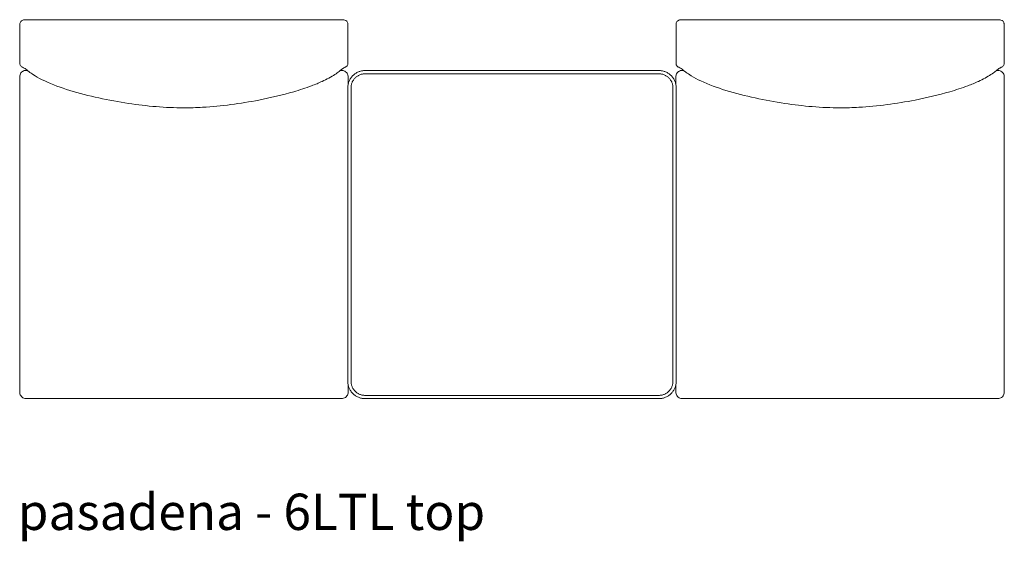
# Model space of a CAD drawing. Extents: x 727 to 1073, y -15548 to 197.
# Drawn here: x 727 to 799, y -9375 to -9337 of the extents above; entities that cross this region are included whole.
import ezdxf

# ---------------------------------------------------------------- set-up
doc = ezdxf.new("R2010")
doc.units = 0
doc.header["$MEASUREMENT"] = 0
doc.layers.add('2D', color=7, linetype='CONTINUOUS', lineweight=20)
doc.layers.add('NOTES @ 1', color=7, linetype='CONTINUOUS', lineweight=20)
doc.styles.add('PRODUCT NOTES', font='arial.ttf', dxfattribs={"height": 1})

msp = doc.modelspace()

# ---------------------------------------------------------------- linework, layer by layer
at = {"layer": '2D'}
for p, q in [((727.076, -9337.243), (750.131, -9337.243)), ((775.076, -9337.243), (798.131, -9337.243)), ((750.603, -9337.569), (750.603, -9340.441)), ((774.603, -9337.569), (774.603, -9340.447)), ((750.599, -9342.126), (750.6, -9363.832)), ((774.607, -9342.126), (774.606, -9363.832))]:
    msp.add_line(p, q, dxfattribs=at)
for points, knots in [([(726.603, -9337.569), (726.603, -9337.537), (726.609, -9337.504), (726.63, -9337.442), (726.645, -9337.412), (726.685, -9337.36), (726.709, -9337.337), (726.761, -9337.301), (726.79, -9337.287), (726.845, -9337.268), (726.873, -9337.261), (726.923, -9337.253), (726.946, -9337.25), (727.004, -9337.245), (727.04, -9337.243), (727.076, -9337.243)], [0, 0, 0, 0, 0.098423, 0.098423, 0.1971528, 0.1971528, 0.296279, 0.296279, 0.3944622, 0.3944622, 0.4932138, 0.4932138, 0.5696317, 0.5696317, 0.6765761, 0.6765761, 0.6765761, 0.6765761]), ([(750.131, -9337.243), (750.162, -9337.243), (750.194, -9337.244), (750.255, -9337.249), (750.285, -9337.253), (750.353, -9337.265), (750.392, -9337.276), (750.449, -9337.305), (750.468, -9337.316), (750.51, -9337.349), (750.533, -9337.373), (750.569, -9337.426), (750.583, -9337.457), (750.599, -9337.514), (750.603, -9337.542), (750.603, -9337.569)], [0, 0, 0, 0, 0.0944157, 0.0944157, 0.1927698, 0.1927698, 0.3312044, 0.3312044, 0.398228, 0.398228, 0.4956251, 0.4956251, 0.594363, 0.594363, 0.6766592, 0.6766592, 0.6766592, 0.6766592]), ([(774.603, -9337.569), (774.603, -9337.537), (774.609, -9337.504), (774.63, -9337.442), (774.645, -9337.412), (774.685, -9337.36), (774.709, -9337.337), (774.761, -9337.301), (774.79, -9337.287), (774.845, -9337.268), (774.873, -9337.261), (774.923, -9337.253), (774.946, -9337.25), (775.004, -9337.245), (775.04, -9337.243), (775.076, -9337.243)], [0, 0, 0, 0, 0.098423, 0.098423, 0.1971528, 0.1971528, 0.296279, 0.296279, 0.3944622, 0.3944622, 0.4932138, 0.4932138, 0.5696317, 0.5696317, 0.6765761, 0.6765761, 0.6765761, 0.6765761]), ([(798.131, -9337.243), (798.162, -9337.243), (798.194, -9337.244), (798.255, -9337.249), (798.285, -9337.253), (798.353, -9337.265), (798.392, -9337.276), (798.449, -9337.305), (798.468, -9337.316), (798.51, -9337.349), (798.533, -9337.373), (798.569, -9337.426), (798.583, -9337.457), (798.599, -9337.514), (798.603, -9337.542), (798.603, -9337.569)], [0, 0, 0, 0, 0.0944157, 0.0944157, 0.1927698, 0.1927698, 0.3312044, 0.3312044, 0.398228, 0.398228, 0.4956251, 0.4956251, 0.594363, 0.594363, 0.6766592, 0.6766592, 0.6766592, 0.6766592]), ([(726.806, -9340.727), (726.777, -9340.718), (726.75, -9340.704), (726.725, -9340.686), (726.7, -9340.668), (726.678, -9340.645), (726.66, -9340.62), (726.641, -9340.595), (726.627, -9340.567), (726.618, -9340.538), (726.608, -9340.509), (726.603, -9340.478), (726.603, -9340.447)], [0.2037962, 0.2037962, 0.2037962, 0.2037962, 0.4, 0.4, 0.4, 0.6, 0.6, 0.6, 0.8, 0.8, 0.8, 0.9984188, 0.9984188, 0.9984188, 0.9984188]), ([(738.603, -9343.697), (737.248, -9343.697), (735.891, -9343.574), (733.1, -9343.155), (731.658, -9342.853), (729.622, -9342.227), (728.985, -9341.997), (728.162, -9341.61), (727.915, -9341.477), (727.562, -9341.26), (727.435, -9341.171), (727.272, -9341.05), (727.22, -9341.009), (727.121, -9340.929), (727.083, -9340.898), (726.999, -9340.832), (726.963, -9340.808), (726.928, -9340.789)], [0, 0, 0, 0, 4.064346, 4.064346, 8.487477, 8.487477, 10.454025, 10.454025, 11.34373, 11.34373, 12.060872, 12.060872, 12.631681, 12.631681, 13.468977, 13.468977, 14.854615, 14.854615, 14.854615, 14.854615]), ([(750.279, -9340.789), (750.239, -9340.81), (750.201, -9340.837), (750.097, -9340.919), (750.047, -9340.962), (749.88, -9341.092), (749.776, -9341.17), (749.516, -9341.341), (749.368, -9341.431), (749.054, -9341.602), (748.889, -9341.684), (748.472, -9341.877), (748.21, -9341.985), (747.516, -9342.246), (747.075, -9342.388), (745.793, -9342.761), (744.942, -9342.959), (742.732, -9343.39), (741.355, -9343.576), (739.517, -9343.683), (739.06, -9343.697), (738.603, -9343.697)], [0, 0, 0, 0, 1.532607, 1.532607, 2.525323, 2.525323, 3.267474, 3.267474, 3.898566, 3.898566, 4.480506, 4.480506, 5.332459, 5.332459, 6.714157, 6.714157, 9.341867, 9.341867, 13.49649, 13.49649, 14.867042, 14.867042, 14.867042, 14.867042]), ([(750.4, -9340.727), (750.382, -9340.737), (750.362, -9340.748), (750.323, -9340.767), (750.302, -9340.777), (750.279, -9340.789)], [1.345739, 1.345739, 1.345739, 1.345739, 1.790095, 1.790095, 2.763282, 2.763282, 2.763282, 2.763282]), ([(750.4, -9340.727), (750.429, -9340.712), (750.456, -9340.698), (750.481, -9340.68), (750.506, -9340.662), (750.528, -9340.64), (750.547, -9340.614), (750.565, -9340.589), (750.579, -9340.561), (750.589, -9340.532), (750.598, -9340.503), (750.603, -9340.472), (750.603, -9340.441)], [0.2037962, 0.2037962, 0.2037962, 0.2037962, 0.4, 0.4, 0.4, 0.6, 0.6, 0.6, 0.8, 0.8, 0.8, 0.9984188, 0.9984188, 0.9984188, 0.9984188]), ([(774.806, -9340.727), (774.777, -9340.718), (774.75, -9340.704), (774.725, -9340.686), (774.7, -9340.668), (774.678, -9340.645), (774.66, -9340.62), (774.641, -9340.595), (774.627, -9340.567), (774.618, -9340.538), (774.608, -9340.509), (774.603, -9340.478), (774.603, -9340.447)], [0.2037962, 0.2037962, 0.2037962, 0.2037962, 0.4, 0.4, 0.4, 0.6, 0.6, 0.6, 0.8, 0.8, 0.8, 0.9984188, 0.9984188, 0.9984188, 0.9984188]), ([(786.603, -9343.697), (785.248, -9343.697), (783.891, -9343.574), (781.1, -9343.155), (779.658, -9342.853), (777.622, -9342.227), (776.985, -9341.997), (776.162, -9341.61), (775.915, -9341.477), (775.562, -9341.26), (775.435, -9341.171), (775.272, -9341.05), (775.22, -9341.009), (775.121, -9340.929), (775.083, -9340.898), (774.999, -9340.832), (774.963, -9340.808), (774.928, -9340.789)], [0, 0, 0, 0, 4.064346, 4.064346, 8.487477, 8.487477, 10.454025, 10.454025, 11.34373, 11.34373, 12.060872, 12.060872, 12.631681, 12.631681, 13.468977, 13.468977, 14.854615, 14.854615, 14.854615, 14.854615]), ([(798.279, -9340.789), (798.239, -9340.81), (798.201, -9340.837), (798.097, -9340.919), (798.047, -9340.962), (797.88, -9341.092), (797.776, -9341.17), (797.516, -9341.341), (797.368, -9341.431), (797.054, -9341.602), (796.889, -9341.684), (796.472, -9341.877), (796.21, -9341.985), (795.516, -9342.246), (795.075, -9342.388), (793.793, -9342.761), (792.942, -9342.959), (790.732, -9343.39), (789.355, -9343.576), (787.517, -9343.683), (787.06, -9343.697), (786.603, -9343.697)], [0, 0, 0, 0, 1.532607, 1.532607, 2.525323, 2.525323, 3.267474, 3.267474, 3.898566, 3.898566, 4.480506, 4.480506, 5.332459, 5.332459, 6.714157, 6.714157, 9.341867, 9.341867, 13.49649, 13.49649, 14.867042, 14.867042, 14.867042, 14.867042]), ([(798.4, -9340.727), (798.4, -9340.727), (798.374, -9340.743), (798.323, -9340.767), (798.302, -9340.777), (798.279, -9340.789)], [0.852059, 0.852059, 0.852059, 0.852059, 0.927221, 1.790095, 2.763282, 2.763282, 2.763282, 2.763282]), ([(798.4, -9340.727), (798.429, -9340.718), (798.456, -9340.704), (798.481, -9340.686), (798.506, -9340.668), (798.528, -9340.645), (798.547, -9340.62), (798.565, -9340.595), (798.579, -9340.567), (798.589, -9340.538), (798.598, -9340.509), (798.603, -9340.478), (798.603, -9340.447)], [0.2037962, 0.2037962, 0.2037962, 0.2037962, 0.4, 0.4, 0.4, 0.6, 0.6, 0.6, 0.8, 0.8, 0.8, 0.9984188, 0.9984188, 0.9984188, 0.9984188]), ([(726.591, -9341.428), (726.591, -9341.378), (726.599, -9341.326), (726.631, -9341.23), (726.654, -9341.185), (726.714, -9341.105), (726.751, -9341.069), (726.833, -9341.011), (726.879, -9340.989), (726.975, -9340.96), (727.026, -9340.953), (727.075, -9340.954)], [0, 0, 0, 0, 0.1525754, 0.1525754, 0.3028018, 0.3028018, 0.4527582, 0.4527582, 0.6036627, 0.6036627, 0.7539912, 0.7539912, 0.7539912, 0.7539912]), ([(750.132, -9340.954), (750.169, -9340.953), (750.208, -9340.957), (750.288, -9340.975), (750.329, -9340.991), (750.411, -9341.035), (750.452, -9341.066), (750.521, -9341.139), (750.55, -9341.181), (750.585, -9341.257), (750.596, -9341.288), (750.603, -9341.32)], [0, 0, 0, 0, 0.1164844, 0.1164844, 0.2461942, 0.2461942, 0.3963833, 0.3963833, 0.5470396, 0.5470396, 0.6457166, 0.6457166, 0.6457166, 0.6457166]), ([(774.603, -9341.32), (774.606, -9341.306), (774.61, -9341.292), (774.631, -9341.23), (774.654, -9341.185), (774.714, -9341.105), (774.751, -9341.069), (774.833, -9341.011), (774.879, -9340.989), (774.975, -9340.96), (775.026, -9340.953), (775.075, -9340.954)], [0.1085561, 0.1085561, 0.1085561, 0.1085561, 0.1525754, 0.1525754, 0.3028018, 0.3028018, 0.4527582, 0.4527582, 0.6036627, 0.6036627, 0.7539912, 0.7539912, 0.7539912, 0.7539912]), ([(798.132, -9340.954), (798.169, -9340.953), (798.208, -9340.957), (798.288, -9340.975), (798.329, -9340.991), (798.411, -9341.035), (798.452, -9341.066), (798.521, -9341.139), (798.55, -9341.181), (798.592, -9341.272), (798.606, -9341.322), (798.614, -9341.39), (798.615, -9341.409), (798.615, -9341.428)], [0, 0, 0, 0, 0.1164844, 0.1164844, 0.2461942, 0.2461942, 0.3963833, 0.3963833, 0.5470396, 0.5470396, 0.6972351, 0.6972351, 0.7546, 0.7546, 0.7546, 0.7546]), ([(726.603, -9352.97), (726.603, -9352.984), (726.603, -9352.999), (726.603, -9353.02), (726.603, -9353.028), (726.603, -9353.036)], [25.7664625, 25.7664625, 25.7664625, 25.7664625, 25.8744153, 25.8744153, 25.9325647, 25.9325647, 25.9325647, 25.9325647]), ([(727.071, -9364.983), (727.033, -9364.984), (726.993, -9364.979), (726.912, -9364.96), (726.87, -9364.944), (726.788, -9364.897), (726.748, -9364.865), (726.68, -9364.791), (726.652, -9364.748), (726.612, -9364.657), (726.599, -9364.607), (726.592, -9364.542), (726.591, -9364.526), (726.591, -9364.51)], [0, 0, 0, 0, 0.117828, 0.117828, 0.2504311, 0.2504311, 0.4007797, 0.4007797, 0.5512227, 0.5512227, 0.7009324, 0.7009324, 0.7490526, 0.7490526, 0.7490526, 0.7490526]), ([(750.615, -9364.51), (750.615, -9364.56), (750.607, -9364.612), (750.575, -9364.707), (750.551, -9364.753), (750.492, -9364.833), (750.455, -9364.868), (750.373, -9364.926), (750.327, -9364.948), (750.232, -9364.977), (750.183, -9364.984), (750.135, -9364.983)], [0, 0, 0, 0, 0.1524429, 0.1524429, 0.3022383, 0.3022383, 0.4518054, 0.4518054, 0.6023742, 0.6023742, 0.7485414, 0.7485414, 0.7485414, 0.7485414]), ([(775.071, -9364.983), (775.033, -9364.984), (774.993, -9364.979), (774.912, -9364.96), (774.87, -9364.944), (774.788, -9364.897), (774.748, -9364.865), (774.68, -9364.791), (774.652, -9364.748), (774.612, -9364.657), (774.599, -9364.607), (774.592, -9364.542), (774.591, -9364.526), (774.591, -9364.51)], [0, 0, 0, 0, 0.1178335, 0.1178335, 0.2504408, 0.2504408, 0.4007896, 0.4007896, 0.5512327, 0.5512327, 0.7009423, 0.7009423, 0.7490412, 0.7490412, 0.7490412, 0.7490412]), ([(798.615, -9364.51), (798.615, -9364.56), (798.607, -9364.612), (798.575, -9364.707), (798.551, -9364.753), (798.492, -9364.833), (798.455, -9364.868), (798.373, -9364.926), (798.327, -9364.948), (798.232, -9364.977), (798.183, -9364.984), (798.135, -9364.983)], [0, 0, 0, 0, 0.1524429, 0.1524429, 0.3022383, 0.3022383, 0.4518054, 0.4518054, 0.6023742, 0.6023742, 0.7485301, 0.7485301, 0.7485301, 0.7485301]), ([(729.185, -9364.97), (729.115, -9364.97), (729.046, -9364.97), (728.929, -9364.97), (728.881, -9364.97), (728.773, -9364.97), (728.713, -9364.971), (728.13, -9364.974), (727.599, -9364.979), (727.071, -9364.983)], [0, 0, 0, 0, 0.208927, 0.208927, 0.351086, 0.351086, 0.533664, 0.533664, 2.117301, 2.117301, 2.117301, 2.117301]), ([(750.135, -9364.983), (749.624, -9364.979), (749.11, -9364.975), (748.411, -9364.97), (748.216, -9364.969), (748.021, -9364.97)], [0.000004, 0.000004, 0.000004, 0.000004, 1.53364, 1.53364, 2.11709, 2.11709, 2.11709, 2.11709]), ([(777.185, -9364.97), (777.115, -9364.97), (777.046, -9364.97), (776.929, -9364.97), (776.881, -9364.97), (776.774, -9364.97), (776.713, -9364.971), (776.13, -9364.974), (775.599, -9364.979), (775.071, -9364.983)], [0, 0, 0, 0, 0.208908, 0.208908, 0.350993, 0.350993, 0.533506, 0.533506, 2.117312, 2.117312, 2.117312, 2.117312]), ([(798.135, -9364.983), (797.624, -9364.979), (797.109, -9364.975), (796.41, -9364.97), (796.216, -9364.969), (796.021, -9364.97)], [0.000004, 0.000004, 0.000004, 0.000004, 1.53421, 1.53421, 2.1171, 2.1171, 2.1171, 2.1171])]:
    msp.add_open_spline(points, degree=3, knots=knots, dxfattribs=at)
for points, degree in [([(726.603, -9339.415), (726.603, -9337.569)], 1), ([(798.603, -9339.415), (798.603, -9337.569)], 1), ([(726.603, -9340.447), (726.602, -9340.138), (726.601, -9339.913), (726.603, -9339.415)], 3), ([(798.603, -9339.415), (798.605, -9339.913), (798.604, -9340.138), (798.603, -9340.447)], 3), ([(726.928, -9340.789), (726.895, -9340.772), (726.871, -9340.765), (726.806, -9340.727)], 3), ([(774.928, -9340.789), (774.895, -9340.772), (774.871, -9340.765), (774.806, -9340.727)], 3), ([(726.598, -9342.801), (726.598, -9342.343), (726.593, -9341.886), (726.591, -9341.428)], 3), ([(727.075, -9340.954), (727.1, -9340.954), (727.126, -9340.954), (727.152, -9340.954)], 3), ([(750.054, -9340.954), (750.08, -9340.954), (750.106, -9340.954), (750.132, -9340.954)], 3), ([(750.615, -9341.361), (750.614, -9341.63), (750.612, -9341.831), (750.611, -9342.032)], 3), ([(773.351, -9340.968), (751.855, -9340.968)], 1), ([(773.351, -9341.204), (751.855, -9341.204)], 1), ([(774.596, -9342.032), (774.594, -9341.831), (774.592, -9341.63), (774.591, -9341.355)], 3), ([(775.075, -9340.954), (775.1, -9340.954), (775.126, -9340.954), (775.152, -9340.954)], 3), ([(798.054, -9340.954), (798.08, -9340.954), (798.106, -9340.954), (798.132, -9340.954)], 3), ([(798.615, -9341.428), (798.613, -9341.886), (798.608, -9342.343), (798.608, -9342.801)], 3), ([(750.831, -9342.228), (750.831, -9363.724)], 1), ([(774.375, -9363.724), (774.375, -9342.228)], 1), ([(726.603, -9352.97), (726.603, -9349.58), (726.602, -9346.191), (726.598, -9342.801)], 3), ([(798.608, -9342.801), (798.605, -9346.191), (798.603, -9349.58), (798.603, -9352.97)], 3), ([(726.599, -9363.14), (726.603, -9359.772), (726.603, -9356.404), (726.603, -9353.036)], 3), ([(798.603, -9353.036), (798.603, -9352.97)], 1), ([(798.603, -9353.036), (798.603, -9356.404), (798.603, -9359.772), (798.608, -9363.14)], 3), ([(726.591, -9364.51), (726.593, -9364.053), (726.598, -9363.596), (726.599, -9363.14)], 3), ([(798.608, -9363.14), (798.608, -9363.596), (798.613, -9364.053), (798.615, -9364.51)], 3), ([(750.61, -9363.919), (750.612, -9364.116), (750.614, -9364.313), (750.615, -9364.51)], 3), ([(774.591, -9364.51), (774.592, -9364.313), (774.594, -9364.116), (774.596, -9363.919)], 3), ([(729.185, -9364.97), (738.603, -9364.97)], 1), ([(738.603, -9364.97), (748.021, -9364.97)], 1), ([(751.855, -9364.748), (773.351, -9364.748)], 1), ([(751.855, -9364.984), (773.351, -9364.984)], 1), ([(777.185, -9364.97), (786.603, -9364.97)], 1), ([(786.603, -9364.97), (796.021, -9364.97)], 1)]:
    msp.add_open_spline(points, degree=degree, dxfattribs=at)
for points, weights in [([(751.855, -9340.968), (750.694, -9340.968), (750.599, -9342.126)], [1, 0.723682305206, 0.968725048632]), ([(751.855, -9341.204), (750.831, -9341.204), (750.831, -9342.228)], [1, 0.707106781187, 1]), ([(774.607, -9342.126), (774.513, -9340.968), (773.351, -9340.968)], [0.96872504863, 0.723682305208, 1]), ([(774.375, -9342.228), (774.375, -9341.204), (773.351, -9341.204)], [1, 0.707106781187, 1]), ([(750.6, -9363.832), (750.699, -9364.984), (751.855, -9364.984)], [0.967220947485, 0.724533127432, 1]), ([(750.831, -9363.724), (750.831, -9364.748), (751.855, -9364.748)], [1, 0.707106781187, 1]), ([(773.351, -9364.748), (774.375, -9364.748), (774.375, -9363.724)], [1, 0.707106781187, 1]), ([(773.351, -9364.984), (774.508, -9364.984), (774.606, -9363.832)], [1, 0.724533127431, 0.967220947486])]:
    msp.add_rational_spline(points, weights, degree=2, dxfattribs=at)

# ---------------------------------------------------------------- texts
at = {"layer": 'NOTES @ 1', "style": 'PRODUCT NOTES'}
msp.add_text('pasadena - 6LTL top', height=2.66, dxfattribs=at).set_placement((726.448, -9374.601))

doc.saveas('drawing.dxf')
